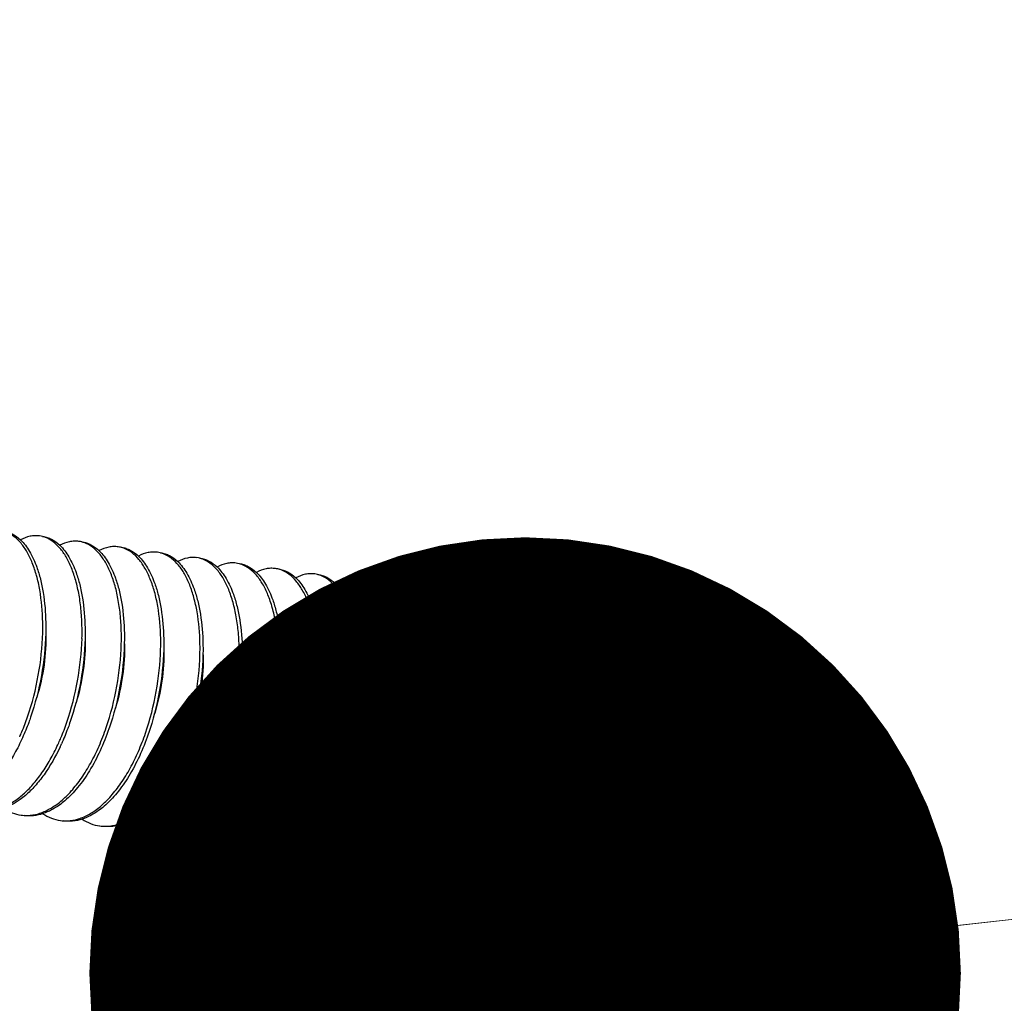
# Model space of a CAD drawing. Units: millimetres. Extents: x -85945 to -24619, y -1460 to 4523.
# Drawn here: x -30019 to -30002, y 2746 to 2762 of the extents above; entities that cross this region are included whole.
import ezdxf

# ---------------------------------------------------------------- set-up
doc = ezdxf.new("R2010")
doc.units = ezdxf.units.MM
doc.styles.add('宋体', font='simkai_2.ttf', dxfattribs={"height": 40})
doc.dimstyles.new('jiangyishan浴室柜$7', dxfattribs={"dimtxt": 40, "dimasz": 15, "dimexe": 7, "dimexo": 6, "dimgap": 5, "dimtad": 1, "dimtoh": 1, "dimdec": 1, "dimzin": 9, "dimdsep": 46, "dimtxsty": '宋体', "dimcen": 20, "dimclrd": 5, "dimclre": 5, "dimclrt": 7, "dimadec": 0, "dimazin": 2, "dimtfac": 1, "dimtdec": 1, "dimtmove": 0, "dimatfit": 3, "dimfxl": 0, "dimlwd": 13, "dimlwe": 13, "dimarcsym": 0})

msp = doc.modelspace()

# ---------------------------------------------------------------- linework, layer by layer
at = {"color": 7, "linetype": 'Continuous'}
for p, q in [((-30007.93, 2752.174), (-30008.047, 2752.203)), ((-30018.336, 2750.664), (-30018.391, 2750.492)), ((-30017.659, 2750.57), (-30017.714, 2750.399)), ((-30016.982, 2750.477), (-30017.038, 2750.305)), ((-30016.306, 2750.384), (-30016.361, 2750.212)), ((-30015.629, 2750.29), (-30015.685, 2750.118)), ((-30014.953, 2750.197), (-30015.008, 2750.025)), ((-30014.276, 2750.103), (-30014.331, 2749.932)), ((-30013.6, 2750.01), (-30013.655, 2749.838)), ((-30012.923, 2749.917), (-30012.978, 2749.745)), ((-30012.246, 2749.823), (-30012.302, 2749.651)), ((-30011.57, 2749.73), (-30011.625, 2749.558)), ((-30010.893, 2749.636), (-30010.949, 2749.465)), ((-30010.217, 2749.543), (-30010.272, 2749.371)), ((-30009.54, 2749.45), (-30009.595, 2749.278)), ((-30008.863, 2749.356), (-30008.919, 2749.184)), ((-30008.187, 2749.263), (-30008.242, 2749.091)), ((-30016.974, 2748.613), (-30017.15, 2748.614))]:
    msp.add_line(p, q, dxfattribs=at)
for centre, radius, start, end in [((-30018.302, 2753.144), 0.47, 69.3858, 82.0268), ((-30017.625, 2753.051), 0.47, 69.4681, 82.0563), ((-30015.595, 2752.77), 0.471, 69.0907, 82.0224), ((-30014.919, 2752.677), 0.47, 69.649, 82.0545), ((-30012.212, 2752.304), 0.469, 69.7649, 82.0512), ((-30009.506, 2751.93), 0.469, 69.7683, 82.0455), ((-30022.532, 2752.052), 4.351, 358.5479, 0.9378), ((-30008.151, 2751.752), 0.461, 77.2347, 82.1306), ((-30008.182, 2751.677), 0.542, 57.3793, 63.0517), ((-30021.855, 2751.959), 4.35, 358.5398, 0.9366), ((-30021.178, 2751.865), 4.35, 358.5372, 0.9367), ((-30020.502, 2751.772), 4.351, 358.546, 0.9387), ((-30019.826, 2751.678), 4.351, 358.5489, 0.938), ((-30019.149, 2751.585), 4.35, 358.5417, 0.9367), ((-30018.472, 2751.492), 4.35, 358.5356, 0.9362), ((-30017.796, 2751.398), 4.35, 358.5448, 0.9385), ((-30017.12, 2751.305), 4.351, 358.5492, 0.9382), ((-30016.443, 2751.211), 4.35, 358.5436, 0.9369), ((-30015.765, 2751.118), 4.349, 358.5348, 0.9359), ((-30015.089, 2751.025), 4.35, 358.5436, 0.9383), ((-30014.414, 2750.931), 4.351, 358.5491, 0.9384), ((-30013.736, 2750.838), 4.35, 358.5453, 0.9371), ((-30013.059, 2750.744), 4.349, 358.5355, 0.936), ((-30012.383, 2750.651), 4.35, 358.5423, 0.9381), ((-30011.503, 2750.56), 4.147, 0.9452, 1.2532), ((-30011.583, 2750.558), 4.227, 0.0739, 0.9435), ((-30021.901, 2751.84), 4.428, 340.8345, 341.0043), ((-30021.225, 2751.747), 4.428, 340.8349, 341.0043), ((-30020.548, 2751.653), 4.428, 340.835, 341.0043), ((-30019.874, 2751.56), 4.43, 340.8365, 341.0043), ((-30021.284, 2751.588), 3.761, 334.7344, 335.5523), ((-30019.195, 2751.466), 4.428, 340.8346, 341.0043), ((-30018.519, 2751.373), 4.428, 340.8349, 341.0043), ((-30017.842, 2751.28), 4.428, 340.835, 341.0043), ((-30017.167, 2751.187), 4.43, 340.836, 341.0043), ((-30016.489, 2751.093), 4.428, 340.8347, 341.0043), ((-30015.812, 2750.999), 4.428, 340.8348, 341.0043), ((-30015.136, 2750.906), 4.429, 340.8351, 341.0043), ((-30014.46, 2750.813), 4.429, 340.836, 341.0043), ((-30013.783, 2750.719), 4.428, 340.8349, 341.0043), ((-30013.106, 2750.626), 4.428, 340.8347, 341.0043), ((-30012.43, 2750.532), 4.429, 340.835, 341.0043), ((-30018.463, 2749.478), 0.677, 262.1505, 271.2125), ((-30017.786, 2749.383), 0.675, 262.1216, 272.2436), ((-30017.11, 2749.287), 0.672, 262.1202, 266.596), ((-30016.433, 2749.195), 0.673, 262.1603, 266.5587), ((-30016.381, 2749.191), 0.677, 262.1561, 271.3026), ((-30016.381, 2749.205), 0.691, 271.2913, 272.7258), ((-30015.756, 2749.105), 0.677, 262.1561, 271.3026), ((-30015.08, 2749.013), 0.678, 262.143, 271.908), ((-30014.403, 2748.914), 0.672, 262.1156, 266.5892), ((-30013.727, 2748.82), 0.672, 262.1479, 266.5721), ((-30013.05, 2748.732), 0.677, 262.1627, 271.4931), ((-30012.373, 2748.638), 0.677, 262.1396, 271.6007), ((-30011.697, 2748.54), 0.672, 262.1126, 266.5857), ((-30011.021, 2748.447), 0.672, 262.1446, 266.5774), ((-30010.343, 2748.358), 0.678, 262.1692, 271.6717), ((-30009.667, 2748.264), 0.677, 262.1365, 271.2966), ((-30008.991, 2748.166), 0.672, 262.1404, 268.0879)]:
    msp.add_arc(centre, radius, start, end, dxfattribs=at)
for points, start_tangent, end_tangent in [([(-30018.861, 2753.696), (-30018.783, 2753.678), (-30018.707, 2753.646), (-30018.564, 2753.543)], (0.990512, -0.137423), (0.722514, -0.691357)), ([(-30018.182, 2752.123), (-30018.233, 2752.681), (-30018.288, 2752.927), (-30018.361, 2753.145), (-30018.45, 2753.332), (-30018.554, 2753.483), (-30018.671, 2753.597), (-30018.799, 2753.672)], (-0.016713, 0.99986), (-0.925071, 0.379794)), ([(-30018.236, 2753.61), (-30018.317, 2753.614), (-30018.399, 2753.604), (-30018.565, 2753.542)], (-0.990512, 0.137423), (-0.881905, -0.471428)), ([(-30018.564, 2753.543), (-30018.409, 2753.344), (-30018.284, 2753.074)], (0.722514, -0.691357), (0.337544, -0.94131)), ([(-30018.185, 2753.602), (-30018.106, 2753.585), (-30018.03, 2753.553), (-30017.887, 2753.449)], (0.99058, -0.136934), (0.721863, -0.692036)), ([(-30017.506, 2752.03), (-30017.521, 2752.322), (-30017.557, 2752.594), (-30017.614, 2752.843), (-30017.688, 2753.062), (-30017.78, 2753.249), (-30017.887, 2753.4), (-30018.006, 2753.513), (-30018.136, 2753.584)], (-0.016689, 0.999861), (-0.936207, 0.35145)), ([(-30017.56, 2753.516), (-30017.64, 2753.52), (-30017.722, 2753.51), (-30017.888, 2753.449)], (-0.99058, 0.136934), (-0.882264, -0.470756)), ([(-30017.508, 2753.509), (-30017.429, 2753.491), (-30017.352, 2753.459), (-30017.209, 2753.354)], (0.990612, -0.136701), (0.719284, -0.694716)), ([(-30016.829, 2751.936), (-30016.845, 2752.228), (-30016.881, 2752.501), (-30016.937, 2752.75), (-30017.012, 2752.969), (-30017.104, 2753.157), (-30017.21, 2753.307), (-30017.33, 2753.42), (-30017.46, 2753.491)], (-0.01669, 0.999861), (-0.936707, 0.350113)), ([(-30017.887, 2753.449), (-30017.732, 2753.25), (-30017.607, 2752.979)], (0.721863, -0.692036), (0.337122, -0.941461)), ([(-30016.884, 2753.423), (-30016.963, 2753.427), (-30017.044, 2753.417), (-30017.209, 2753.357)], (-0.990612, 0.136701), (-0.884152, -0.467199)), ([(-30017.209, 2753.354), (-30017.055, 2753.155), (-30016.931, 2752.886)], (0.719284, -0.694716), (0.337139, -0.941455)), ([(-30016.772, 2753.393), (-30016.799, 2753.403), (-30016.884, 2753.423)], (-0.927478, 0.373879), (-0.990612, 0.136701)), ([(-30016.831, 2753.416), (-30016.752, 2753.397), (-30016.676, 2753.365), (-30016.532, 2753.26)], (0.990526, -0.137322), (0.719298, -0.694702)), ([(-30016.152, 2751.843), (-30016.203, 2752.402), (-30016.258, 2752.649), (-30016.332, 2752.867), (-30016.422, 2753.054), (-30016.526, 2753.205), (-30016.644, 2753.319), (-30016.772, 2753.393)], (-0.016727, 0.99986), (-0.927478, 0.373879)), ([(-30016.207, 2753.329), (-30016.287, 2753.333), (-30016.368, 2753.324), (-30016.532, 2753.264)], (-0.990526, 0.137322), (-0.884137, -0.467228)), ([(-30016.09, 2753.297), (-30016.118, 2753.308), (-30016.207, 2753.329)], (-0.922708, 0.385499), (-0.990526, 0.137322)), ([(-30016.155, 2753.322), (-30016.076, 2753.304), (-30016, 2753.273), (-30015.858, 2753.169)], (0.990515, -0.137403), (0.722051, -0.691839)), ([(-30016.532, 2753.26), (-30016.379, 2753.062), (-30016.255, 2752.794)], (0.719298, -0.694702), (0.337857, -0.941198)), ([(-30015.476, 2751.75), (-30015.526, 2752.306), (-30015.581, 2752.551), (-30015.653, 2752.769), (-30015.742, 2752.956), (-30015.846, 2753.108), (-30015.963, 2753.222), (-30016.09, 2753.297)], (-0.016718, 0.99986), (-0.922708, 0.385499)), ([(-30015.53, 2753.236), (-30015.611, 2753.24), (-30015.692, 2753.23), (-30015.858, 2753.169)], (-0.990515, 0.137403), (-0.882266, -0.470751)), ([(-30015.858, 2753.169), (-30015.703, 2752.97), (-30015.578, 2752.7)], (0.722051, -0.691839), (0.337524, -0.941317)), ([(-30015.478, 2753.229), (-30015.4, 2753.211), (-30015.324, 2753.179), (-30015.181, 2753.076)], (0.990568, -0.137023), (0.722267, -0.691614)), ([(-30014.799, 2751.656), (-30014.815, 2751.947), (-30014.851, 2752.219), (-30014.907, 2752.467), (-30014.942, 2752.581), (-30014.981, 2752.687), (-30015.072, 2752.874), (-30015.179, 2753.025), (-30015.298, 2753.138), (-30015.427, 2753.21)], (-0.016693, 0.999861), (-0.934401, 0.356223)), ([(-30014.854, 2753.143), (-30014.934, 2753.147), (-30015.016, 2753.137), (-30015.182, 2753.075)], (-0.990568, 0.137023), (-0.881981, -0.471284)), ([(-30018.284, 2753.074), (-30018.221, 2752.866), (-30018.174, 2752.635), (-30018.13, 2752.12)], (0.337544, -0.94131), (0.017695, -0.999843)), ([(-30017.607, 2752.979), (-30017.545, 2752.772), (-30017.498, 2752.541), (-30017.454, 2752.027)], (0.337122, -0.941461), (0.017698, -0.999843)), ([(-30015.181, 2753.076), (-30015.026, 2752.877), (-30014.901, 2752.606)], (0.722267, -0.691614), (0.337232, -0.941422)), ([(-30014.802, 2753.135), (-30014.723, 2753.117), (-30014.646, 2753.085), (-30014.503, 2752.98)], (0.99062, -0.136642), (0.719641, -0.694347)), ([(-30014.123, 2751.563), (-30014.138, 2751.855), (-30014.175, 2752.128), (-30014.231, 2752.377), (-30014.306, 2752.597), (-30014.398, 2752.784), (-30014.505, 2752.935), (-30014.625, 2753.047), (-30014.755, 2753.118)], (-0.016681, 0.999861), (-0.937798, 0.347181)), ([(-30014.177, 2753.049), (-30014.257, 2753.053), (-30014.338, 2753.044), (-30014.503, 2752.983)], (-0.99062, 0.136642), (-0.88388, -0.467714)), ([(-30014.503, 2752.98), (-30014.349, 2752.782), (-30014.224, 2752.512)], (0.719641, -0.694347), (0.337038, -0.941491)), ([(-30014.067, 2753.02), (-30014.094, 2753.03), (-30014.177, 2753.049)], (-0.92903, 0.370005), (-0.99062, 0.136642)), ([(-30014.125, 2753.042), (-30014.046, 2753.024), (-30013.969, 2752.992), (-30013.826, 2752.887)], (0.990536, -0.137255), (0.719239, -0.694763)), ([(-30013.446, 2751.469), (-30013.497, 2752.029), (-30013.552, 2752.276), (-30013.626, 2752.495), (-30013.716, 2752.682), (-30013.821, 2752.833), (-30013.939, 2752.947), (-30014.067, 2753.02)], (-0.016725, 0.99986), (-0.92903, 0.370005)), ([(-30016.931, 2752.886), (-30016.868, 2752.678), (-30016.821, 2752.448), (-30016.777, 2751.933)], (0.337139, -0.941455), (0.017691, -0.999844)), ([(-30013.5, 2752.956), (-30013.58, 2752.96), (-30013.661, 2752.95), (-30013.826, 2752.89)], (-0.990536, 0.137255), (-0.884141, -0.467221)), ([(-30013.826, 2752.887), (-30013.672, 2752.689), (-30013.548, 2752.42)], (0.719239, -0.694763), (0.33781, -0.941214)), ([(-30013.383, 2752.923), (-30013.412, 2752.934), (-30013.5, 2752.956)], (-0.922225, 0.386653), (-0.990536, 0.137255)), ([(-30013.448, 2752.949), (-30013.37, 2752.931), (-30013.294, 2752.899), (-30013.151, 2752.795)], (0.990523, -0.13735), (0.721567, -0.692344)), ([(-30012.77, 2751.376), (-30012.82, 2751.932), (-30012.874, 2752.177), (-30012.947, 2752.395), (-30013.036, 2752.582), (-30013.14, 2752.734), (-30013.256, 2752.848), (-30013.383, 2752.923)], (-0.016721, 0.99986), (-0.922225, 0.386653)), ([(-30012.824, 2752.862), (-30012.904, 2752.866), (-30012.986, 2752.857), (-30013.151, 2752.796)], (-0.990523, 0.13735), (-0.882648, -0.470035)), ([(-30012.719, 2752.835), (-30012.745, 2752.844), (-30012.824, 2752.862)], (-0.932618, 0.360865), (-0.990523, 0.13735)), ([(-30012.772, 2752.855), (-30012.694, 2752.837), (-30012.618, 2752.806), (-30012.475, 2752.702)], (0.990555, -0.137116), (0.722582, -0.691285)), ([(-30012.093, 2751.283), (-30012.108, 2751.573), (-30012.144, 2751.845), (-30012.2, 2752.092), (-30012.274, 2752.312), (-30012.365, 2752.499), (-30012.471, 2752.65), (-30012.59, 2752.763), (-30012.719, 2752.835)], (-0.016697, 0.999861), (-0.932618, 0.360865)), ([(-30016.255, 2752.794), (-30016.192, 2752.586), (-30016.145, 2752.355), (-30016.1, 2751.84)], (0.337857, -0.941198), (0.017687, -0.999844)), ([(-30015.578, 2752.7), (-30015.515, 2752.492), (-30015.468, 2752.262), (-30015.424, 2751.747)], (0.337524, -0.941317), (0.017694, -0.999843)), ([(-30013.151, 2752.795), (-30012.996, 2752.596), (-30012.871, 2752.326)], (0.721567, -0.692344), (0.337526, -0.941316)), ([(-30012.147, 2752.769), (-30012.228, 2752.773), (-30012.31, 2752.763), (-30012.476, 2752.702)], (-0.990555, 0.137116), (-0.881766, -0.471687)), ([(-30012.475, 2752.702), (-30012.32, 2752.503), (-30012.195, 2752.233)], (0.722582, -0.691285), (0.337343, -0.941382)), ([(-30012.095, 2752.762), (-30012.017, 2752.744), (-30011.94, 2752.712), (-30011.797, 2752.607)], (0.990623, -0.136622), (0.720012, -0.693962)), ([(-30011.416, 2751.189), (-30011.432, 2751.482), (-30011.468, 2751.755), (-30011.525, 2752.004), (-30011.6, 2752.224), (-30011.692, 2752.411), (-30011.799, 2752.562), (-30011.919, 2752.674), (-30012.05, 2752.744)], (-0.016675, 0.999861), (-0.938492, 0.345301)), ([(-30011.471, 2752.676), (-30011.551, 2752.68), (-30011.632, 2752.67), (-30011.797, 2752.609)], (-0.990623, 0.136622), (-0.883601, -0.468241)), ([(-30011.363, 2752.647), (-30011.39, 2752.657), (-30011.471, 2752.676)], (-0.930533, 0.366207), (-0.990623, 0.136622)), ([(-30011.419, 2752.668), (-30011.34, 2752.65), (-30011.263, 2752.618), (-30011.119, 2752.513)], (0.990549, -0.137161), (0.719152, -0.694853)), ([(-30010.74, 2751.096), (-30010.755, 2751.386), (-30010.791, 2751.657), (-30010.846, 2751.904), (-30010.92, 2752.123), (-30011.011, 2752.31), (-30011.116, 2752.461), (-30011.234, 2752.574), (-30011.363, 2752.647)], (-0.016721, 0.99986), (-0.930533, 0.366207)), ([(-30014.901, 2752.606), (-30014.838, 2752.398), (-30014.791, 2752.168), (-30014.747, 2751.653)], (0.337232, -0.941422), (0.017699, -0.999843)), ([(-30014.224, 2752.512), (-30014.162, 2752.304), (-30014.115, 2752.074), (-30014.071, 2751.56)], (0.337038, -0.941491), (0.017692, -0.999843)), ([(-30011.797, 2752.607), (-30011.642, 2752.408), (-30011.518, 2752.138)], (0.720012, -0.693962), (0.336962, -0.941518)), ([(-30010.794, 2752.582), (-30010.874, 2752.586), (-30010.955, 2752.577), (-30011.12, 2752.516)], (-0.990549, 0.137161), (-0.884199, -0.46711)), ([(-30011.119, 2752.513), (-30010.966, 2752.315), (-30010.842, 2752.046)], (0.719152, -0.694853), (0.337685, -0.941259)), ([(-30010.677, 2752.55), (-30010.706, 2752.561), (-30010.794, 2752.582)], (-0.922498, 0.386002), (-0.990549, 0.137161)), ([(-30010.742, 2752.575), (-30010.663, 2752.557), (-30010.587, 2752.525), (-30010.444, 2752.421)], (0.99053, -0.137298), (0.720993, -0.692943)), ([(-30010.063, 2751.002), (-30010.114, 2751.559), (-30010.168, 2751.804), (-30010.241, 2752.022), (-30010.33, 2752.208), (-30010.433, 2752.36), (-30010.55, 2752.475), (-30010.677, 2752.55)], (-0.016724, 0.99986), (-0.922498, 0.386002)), ([(-30010.117, 2752.489), (-30010.198, 2752.493), (-30010.279, 2752.483), (-30010.445, 2752.422)], (-0.99053, 0.137298), (-0.883084, -0.469215)), ([(-30010.01, 2752.46), (-30010.036, 2752.47), (-30010.117, 2752.489)], (-0.930646, 0.365921), (-0.99053, 0.137298)), ([(-30010.065, 2752.482), (-30009.987, 2752.464), (-30009.911, 2752.432), (-30009.769, 2752.329)], (0.990541, -0.137216), (0.722728, -0.691133)), ([(-30013.548, 2752.42), (-30013.485, 2752.212), (-30013.438, 2751.982), (-30013.394, 2751.466)], (0.33781, -0.941214), (0.017687, -0.999844)), ([(-30012.871, 2752.326), (-30012.809, 2752.118), (-30012.762, 2751.888), (-30012.718, 2751.373)], (0.337526, -0.941316), (0.017692, -0.999843)), ([(-30010.444, 2752.421), (-30010.29, 2752.222), (-30010.165, 2751.953)], (0.720993, -0.692943), (0.337553, -0.941306)), ([(-30009.387, 2750.909), (-30009.402, 2751.199), (-30009.438, 2751.47), (-30009.493, 2751.717), (-30009.567, 2751.936), (-30009.658, 2752.123), (-30009.763, 2752.274), (-30009.881, 2752.388), (-30010.01, 2752.46)], (-0.016701, 0.999861), (-0.930646, 0.365921)), ([(-30009.441, 2752.395), (-30009.522, 2752.399), (-30009.604, 2752.389), (-30009.77, 2752.328)], (-0.990541, 0.137216), (-0.881676, -0.471855)), ([(-30009.769, 2752.329), (-30009.614, 2752.13), (-30009.488, 2751.859)], (0.722728, -0.691133), (0.33746, -0.94134)), ([(-30009.389, 2752.388), (-30009.31, 2752.37), (-30009.234, 2752.338), (-30009.091, 2752.234)], (0.990621, -0.136639), (0.720397, -0.693562)), ([(-30008.71, 2750.815), (-30008.726, 2751.108), (-30008.762, 2751.381), (-30008.819, 2751.63), (-30008.894, 2751.85), (-30008.986, 2752.038), (-30009.093, 2752.188), (-30009.213, 2752.3), (-30009.344, 2752.371)], (-0.016678, 0.999861), (-0.938512, 0.345246)), ([(-30008.765, 2752.302), (-30008.845, 2752.306), (-30008.926, 2752.296), (-30009.091, 2752.236)], (-0.990621, 0.136639), (-0.883316, -0.468779)), ([(-30008.659, 2752.274), (-30008.685, 2752.284), (-30008.765, 2752.302)], (-0.931988, 0.362489), (-0.990621, 0.136639)), ([(-30008.712, 2752.295), (-30008.557, 2752.245), (-30008.414, 2752.14)], (0.990592, -0.136845), (0.720041, -0.693932)), ([(-30012.195, 2752.233), (-30012.132, 2752.025), (-30012.085, 2751.794), (-30012.041, 2751.28)], (0.337343, -0.941382), (0.0177, -0.999843)), ([(-30011.518, 2752.138), (-30011.455, 2751.931), (-30011.408, 2751.7), (-30011.364, 2751.186)], (0.336962, -0.941518), (0.017693, -0.999843)), ([(-30009.091, 2752.234), (-30008.933, 2752.029), (-30008.806, 2751.75)], (0.720397, -0.693562), (0.329553, -0.944137)), ([(-30008.033, 2750.722), (-30008.049, 2751.013), (-30008.085, 2751.284), (-30008.14, 2751.531), (-30008.214, 2751.751), (-30008.305, 2751.938), (-30008.411, 2752.089), (-30008.53, 2752.202), (-30008.659, 2752.274)], (-0.016716, 0.99986), (-0.931988, 0.362489)), ([(-30008.416, 2752.141), (-30008.25, 2752.203), (-30008.088, 2752.209)], (0.881985, 0.471277), (0.990596, -0.136816)), ([(-30008.414, 2752.14), (-30008.239, 2751.906), (-30008.167, 2751.754), (-30008.105, 2751.58), (-30008.017, 2751.179), (-30007.981, 2750.719)], (0.720041, -0.693932), (0.017676, -0.999844)), ([(-30008.049, 2752.202), (-30008.02, 2752.194), (-30007.936, 2752.16)], (0.975297, -0.220898), (0.891571, -0.452882)), ([(-30007.305, 2750.626), (-30007.321, 2750.915), (-30007.357, 2751.186), (-30007.412, 2751.433), (-30007.486, 2751.651), (-30007.577, 2751.838), (-30007.683, 2751.989), (-30007.801, 2752.101), (-30007.93, 2752.174)], (-0.017689, 0.999844), (-0.931869, 0.362796)), ([(-30007.89, 2752.134), (-30007.678, 2751.922), (-30007.589, 2751.771), (-30007.512, 2751.591), (-30007.45, 2751.386), (-30007.403, 2751.158), (-30007.357, 2750.65)], (0.84283, -0.53818), (0.021876, -0.999761)), ([(-30018.13, 2752.12), (-30018.176, 2751.395), (-30018.336, 2750.664)], (0.017695, -0.999843), (-0.287902, -0.95766)), ([(-30017.454, 2752.027), (-30017.499, 2751.301), (-30017.659, 2750.57)], (0.017698, -0.999843), (-0.287902, -0.95766)), ([(-30010.842, 2752.046), (-30010.779, 2751.838), (-30010.732, 2751.608), (-30010.688, 2751.093)], (0.337685, -0.941259), (0.017687, -0.999844)), ([(-30010.165, 2751.953), (-30010.102, 2751.745), (-30010.055, 2751.514), (-30010.011, 2750.999)], (0.337553, -0.941306), (0.017691, -0.999844)), ([(-30018.443, 2750.499), (-30018.258, 2751.214), (-30018.183, 2751.942)], (0.325499, 0.945543), (0.025237, 0.999682)), ([(-30018.127, 2751.941), (-30018.16, 2751.392), (-30018.284, 2750.833)], (0.022951, -0.999737), (-0.292903, -0.956142)), ([(-30017.766, 2750.406), (-30017.582, 2751.12), (-30017.506, 2751.848)], (0.325499, 0.945543), (0.025379, 0.999678)), ([(-30017.45, 2751.847), (-30017.484, 2751.298), (-30017.608, 2750.74)], (0.022887, -0.999738), (-0.292944, -0.95613)), ([(-30016.777, 2751.933), (-30016.823, 2751.208), (-30016.982, 2750.477)], (0.017691, -0.999844), (-0.287902, -0.95766)), ([(-30016.1, 2751.84), (-30016.146, 2751.115), (-30016.306, 2750.384)], (0.017687, -0.999844), (-0.287903, -0.957659)), ([(-30009.488, 2751.859), (-30009.426, 2751.651), (-30009.379, 2751.421), (-30009.335, 2750.906)], (0.33746, -0.94134), (0.017699, -0.999843)), ([(-30017.09, 2750.312), (-30016.905, 2751.027), (-30016.83, 2751.754)], (0.325499, 0.945543), (0.025425, 0.999677)), ([(-30016.773, 2751.754), (-30016.807, 2751.205), (-30016.931, 2750.646)], (0.022897, -0.999738), (-0.292919, -0.956137)), ([(-30016.413, 2750.219), (-30016.228, 2750.934), (-30016.153, 2751.661)], (0.325499, 0.945543), (0.025271, 0.999681)), ([(-30016.097, 2751.66), (-30016.131, 2751.112), (-30016.255, 2750.553)], (0.022954, -0.999737), (-0.292878, -0.95615)), ([(-30015.424, 2751.747), (-30015.47, 2751.021), (-30015.629, 2750.29)], (0.017694, -0.999843), (-0.287902, -0.95766)), ([(-30014.747, 2751.653), (-30014.793, 2750.928), (-30014.953, 2750.197)], (0.017699, -0.999843), (-0.287902, -0.95766)), ([(-30008.806, 2751.75), (-30008.746, 2751.545), (-30008.701, 2751.318), (-30008.658, 2750.813)], (0.329553, -0.944137), (0.017694, -0.999843)), ([(-30015.737, 2750.126), (-30015.552, 2750.841), (-30015.477, 2751.568)], (0.325499, 0.945543), (0.025218, 0.999682)), ([(-30015.42, 2751.567), (-30015.454, 2751.018), (-30015.578, 2750.46)], (0.022873, -0.999738), (-0.292951, -0.956128)), ([(-30015.06, 2750.032), (-30014.875, 2750.747), (-30014.8, 2751.474)], (0.325499, 0.945543), (0.025346, 0.999679)), ([(-30014.744, 2751.474), (-30014.777, 2750.925), (-30014.901, 2750.366)], (0.022914, -0.999737), (-0.292903, -0.956142)), ([(-30014.071, 2751.56), (-30014.117, 2750.834), (-30014.276, 2750.103)], (0.017692, -0.999843), (-0.287902, -0.95766)), ([(-30013.394, 2751.466), (-30013.44, 2750.741), (-30013.6, 2750.01)], (0.017687, -0.999844), (-0.287903, -0.95766)), ([(-30014.384, 2749.939), (-30014.199, 2750.653), (-30014.124, 2751.38)], (0.325499, 0.945543), (0.025452, 0.999676)), ([(-30014.067, 2751.38), (-30014.101, 2750.831), (-30014.225, 2750.273)], (0.022948, -0.999737), (-0.292889, -0.956146)), ([(-30013.707, 2749.845), (-30013.522, 2750.56), (-30013.447, 2751.288)], (0.325499, 0.945543), (0.02529, 0.99968)), ([(-30013.391, 2751.287), (-30013.424, 2750.738), (-30013.548, 2750.179)], (0.02287, -0.999738), (-0.292949, -0.956128)), ([(-30012.718, 2751.373), (-30012.763, 2750.648), (-30012.923, 2749.917)], (0.017692, -0.999843), (-0.287903, -0.95766)), ([(-30012.041, 2751.28), (-30012.087, 2750.554), (-30012.246, 2749.823)], (0.0177, -0.999843), (-0.287901, -0.95766)), ([(-30013.03, 2749.752), (-30012.845, 2750.467), (-30012.77, 2751.195)], (0.325499, 0.945543), (0.025214, 0.999682)), ([(-30012.714, 2751.193), (-30012.748, 2750.645), (-30012.872, 2750.086)], (0.022931, -0.999737), (-0.29289, -0.956146)), ([(-30011.364, 2751.186), (-30011.41, 2750.461), (-30011.57, 2749.73)], (0.017693, -0.999843), (-0.287902, -0.95766)), ([(-30012.354, 2749.659), (-30012.169, 2750.373), (-30012.094, 2751.101)], (0.325499, 0.945543), (0.025312, 0.99968)), ([(-30012.037, 2751.1), (-30012.071, 2750.551), (-30012.195, 2749.993)], (0.02293, -0.999737), (-0.292912, -0.956139)), ([(-30011.677, 2749.565), (-30011.492, 2750.28), (-30011.417, 2751.007)], (0.325499, 0.945543), (0.025466, 0.999676)), ([(-30011.361, 2751.007), (-30011.395, 2750.458), (-30011.518, 2749.899)], (0.022876, -0.999738), (-0.29294, -0.956131)), ([(-30010.688, 2751.093), (-30010.734, 2750.367), (-30010.893, 2749.636)], (0.017687, -0.999844), (-0.287903, -0.95766)), ([(-30010.011, 2750.999), (-30010.057, 2750.274), (-30010.217, 2749.543)], (0.017691, -0.999844), (-0.287903, -0.95766)), ([(-30011.001, 2749.472), (-30010.816, 2750.187), (-30010.741, 2750.914)], (0.325499, 0.945543), (0.025312, 0.99968)), ([(-30010.684, 2750.913), (-30010.718, 2750.364), (-30010.842, 2749.806)], (0.022945, -0.999737), (-0.29288, -0.956149)), ([(-30010.324, 2749.378), (-30010.139, 2750.093), (-30010.064, 2750.821)], (0.325499, 0.945543), (0.025216, 0.999682)), ([(-30010.008, 2750.82), (-30010.041, 2750.271), (-30010.165, 2749.712)], (0.0229, -0.999738), (-0.292937, -0.956132)), ([(-30009.335, 2750.906), (-30009.38, 2750.18), (-30009.54, 2749.45)], (0.017699, -0.999843), (-0.287901, -0.95766)), ([(-30008.658, 2750.813), (-30008.704, 2750.087), (-30008.863, 2749.356)], (0.017694, -0.999843), (-0.287903, -0.95766)), ([(-30009.647, 2749.285), (-30009.463, 2750), (-30009.387, 2750.727)], (0.325499, 0.945543), (0.025283, 0.99968)), ([(-30009.331, 2750.726), (-30009.365, 2750.178), (-30009.489, 2749.619)], (0.022889, -0.999738), (-0.292926, -0.956135)), ([(-30008.971, 2749.192), (-30008.786, 2749.906), (-30008.711, 2750.633)], (0.325499, 0.945543), (0.025455, 0.999676)), ([(-30008.654, 2750.633), (-30008.688, 2750.084), (-30008.812, 2749.526)], (0.022953, -0.999737), (-0.292877, -0.95615)), ([(-30007.981, 2750.719), (-30008.027, 2749.994), (-30008.187, 2749.263)], (0.017676, -0.999844), (-0.287911, -0.957657)), ([(-30007.51, 2749.169), (-30007.351, 2749.9), (-30007.305, 2750.626)], (0.287925, 0.957653), (-0.017689, 0.999844)), ([(-30018.578, 2750.155), (-30018.542, 2750.238), (-30018.443, 2750.499)], (0.407893, 0.91303), (0.325499, 0.945543)), ([(-30018.391, 2750.492), (-30018.423, 2750.401), (-30018.531, 2750.138)], (-0.325499, -0.945543), (-0.410502, -0.91186)), ([(-30007.356, 2750.564), (-30007.389, 2750.016), (-30007.487, 2749.46), (-30007.646, 2748.925), (-30007.859, 2748.442), (-30008.116, 2748.038), (-30008.257, 2747.873), (-30008.404, 2747.735), (-30008.555, 2747.627), (-30008.708, 2747.55), (-30008.862, 2747.506), (-30009.013, 2747.494)], (0.001325, -0.999999), (-0.999442, 0.033403)), ([(-30008.294, 2749.098), (-30008.109, 2749.813), (-30008.034, 2750.54)], (0.325499, 0.945543), (0.025334, 0.999679)), ([(-30007.978, 2750.54), (-30008.012, 2749.991), (-30008.136, 2749.432)], (0.022878, -0.999738), (-0.292949, -0.956128)), ([(-30007.48, 2749.268), (-30007.342, 2749.907), (-30007.304, 2750.56)], (0.290261, 0.956948), (-0.01913, 0.999817)), ([(-30018.448, 2748.802), (-30018.257, 2748.832), (-30018.064, 2748.914), (-30017.873, 2749.045), (-30017.69, 2749.223), (-30017.516, 2749.445), (-30017.356, 2749.704), (-30017.213, 2749.995), (-30017.09, 2750.312)], (0.999781, 0.020946), (0.325499, 0.945543)), ([(-30017.906, 2750.052), (-30017.869, 2750.137), (-30017.766, 2750.406)], (0.410502, 0.91186), (0.325499, 0.945543)), ([(-30017.719, 2750.386), (-30017.752, 2750.295), (-30017.86, 2750.031)], (-0.328298, -0.944574), (-0.413895, -0.910324)), ([(-30017.042, 2750.293), (-30017.196, 2749.912), (-30017.377, 2749.571), (-30017.581, 2749.282), (-30017.802, 2749.054)], (-0.328291, -0.944576), (-0.759019, -0.651068)), ([(-30018.531, 2750.138), (-30018.667, 2749.866), (-30018.819, 2749.623), (-30018.982, 2749.413), (-30019.155, 2749.242)], (-0.410502, -0.91186), (-0.758618, -0.651535)), ([(-30017.76, 2748.709), (-30017.569, 2748.742), (-30017.378, 2748.825), (-30017.189, 2748.958), (-30017.007, 2749.137), (-30016.836, 2749.357), (-30016.677, 2749.615), (-30016.536, 2749.904), (-30016.413, 2750.219)], (0.999262, 0.038408), (0.325499, 0.945543)), ([(-30016.366, 2750.199), (-30016.519, 2749.818), (-30016.701, 2749.477), (-30016.905, 2749.188), (-30017.127, 2748.96)], (-0.32829, -0.944577), (-0.759627, -0.650359)), ([(-30016.98, 2748.627), (-30016.802, 2748.682), (-30016.624, 2748.78), (-30016.45, 2748.92), (-30016.283, 2749.099), (-30016.203, 2749.202), (-30016.126, 2749.313), (-30015.981, 2749.559), (-30015.85, 2749.832), (-30015.737, 2750.126)], (0.983452, 0.181172), (0.325499, 0.945543)), ([(-30015.689, 2750.106), (-30015.843, 2749.725), (-30016.024, 2749.384), (-30016.228, 2749.095), (-30016.449, 2748.867)], (-0.328266, -0.944585), (-0.75929, -0.650753)), ([(-30019.18, 2748.896), (-30019.01, 2748.907), (-30018.837, 2748.96), (-30018.664, 2749.053), (-30018.496, 2749.186), (-30018.333, 2749.355), (-30018.179, 2749.559), (-30018.036, 2749.792), (-30017.906, 2750.052)], (0.998153, -0.060743), (0.410502, 0.91186)), ([(-30017.883, 2749.983), (-30018.16, 2749.503), (-30018.316, 2749.308), (-30018.48, 2749.147)], (-0.426848, -0.904324), (-0.759616, -0.650372)), ([(-30016.349, 2748.527), (-30016.166, 2748.572), (-30015.982, 2748.664), (-30015.801, 2748.801), (-30015.628, 2748.98), (-30015.464, 2749.198), (-30015.313, 2749.449), (-30015.06, 2750.032)], (0.992902, 0.118938), (0.325499, 0.945543)), ([(-30015.012, 2750.013), (-30015.166, 2749.631), (-30015.348, 2749.29), (-30015.552, 2749.001), (-30015.774, 2748.773)], (-0.328297, -0.944574), (-0.759718, -0.650253)), ([(-30015.741, 2748.428), (-30015.549, 2748.459), (-30015.356, 2748.541), (-30015.166, 2748.672), (-30014.983, 2748.85), (-30014.81, 2749.072), (-30014.65, 2749.331), (-30014.507, 2749.622), (-30014.384, 2749.939)], (0.999747, 0.022512), (0.325499, 0.945543)), ([(-30014.336, 2749.919), (-30014.489, 2749.538), (-30014.671, 2749.197), (-30014.875, 2748.909), (-30015.096, 2748.681)], (-0.328293, -0.944576), (-0.759045, -0.651038)), ([(-30015.057, 2748.335), (-30014.866, 2748.367), (-30014.674, 2748.45), (-30014.485, 2748.582), (-30014.303, 2748.761), (-30014.131, 2748.982), (-30013.972, 2749.24), (-30013.83, 2749.53), (-30013.707, 2749.845)], (0.999455, 0.033023), (0.325499, 0.945543)), ([(-30014.443, 2748.242), (-30014.246, 2748.259), (-30014.046, 2748.331), (-30013.848, 2748.457), (-30013.656, 2748.635), (-30013.475, 2748.858), (-30013.308, 2749.124), (-30013.159, 2749.424), (-30013.03, 2749.752)], (0.998227, -0.059519), (0.325499, 0.945543)), ([(-30013.659, 2749.826), (-30013.813, 2749.445), (-30013.994, 2749.105), (-30014.198, 2748.816), (-30014.418, 2748.588)], (-0.32829, -0.944577), (-0.758564, -0.651599)), ([(-30013.767, 2748.149), (-30013.569, 2748.166), (-30013.37, 2748.238), (-30013.172, 2748.364), (-30012.98, 2748.541), (-30012.798, 2748.765), (-30012.631, 2749.03), (-30012.482, 2749.33), (-30012.354, 2749.659)], (0.998209, -0.059824), (0.325499, 0.945543)), ([(-30012.983, 2749.733), (-30013.136, 2749.351), (-30013.318, 2749.01), (-30013.522, 2748.721), (-30013.743, 2748.493)], (-0.328273, -0.944583), (-0.759398, -0.650627)), ([(-30012.306, 2749.639), (-30012.46, 2749.257), (-30012.642, 2748.916), (-30012.846, 2748.627), (-30013.067, 2748.399)], (-0.328295, -0.944575), (-0.75981, -0.650145)), ([(-30013.032, 2748.055), (-30012.841, 2748.086), (-30012.648, 2748.168), (-30012.459, 2748.3), (-30012.275, 2748.478), (-30012.102, 2748.699), (-30011.943, 2748.958), (-30011.8, 2749.249), (-30011.677, 2749.565)], (0.999667, 0.02582), (0.325499, 0.945543)), ([(-30011.629, 2749.546), (-30011.783, 2749.165), (-30011.965, 2748.824), (-30012.169, 2748.535), (-30012.39, 2748.307)], (-0.328294, -0.944576), (-0.759075, -0.651003)), ([(-30012.354, 2747.961), (-30012.163, 2747.993), (-30011.971, 2748.075), (-30011.781, 2748.207), (-30011.598, 2748.385), (-30011.425, 2748.606), (-30011.266, 2748.865), (-30011.124, 2749.156), (-30011.001, 2749.472)], (0.999617, 0.027688), (0.325499, 0.945543)), ([(-30010.953, 2749.452), (-30011.106, 2749.071), (-30011.288, 2748.731), (-30011.491, 2748.442), (-30011.712, 2748.214)], (-0.32829, -0.944577), (-0.758524, -0.651645)), ([(-30011.737, 2747.869), (-30011.54, 2747.885), (-30011.34, 2747.958), (-30011.142, 2748.084), (-30010.95, 2748.261), (-30010.769, 2748.485), (-30010.602, 2748.75), (-30010.452, 2749.05), (-30010.324, 2749.378)], (0.998224, -0.059579), (0.325499, 0.945543)), ([(-30011.061, 2747.775), (-30010.863, 2747.792), (-30010.663, 2747.864), (-30010.465, 2747.99), (-30010.273, 2748.167), (-30010.092, 2748.391), (-30009.925, 2748.656), (-30009.776, 2748.957), (-30009.647, 2749.285)], (0.998214, -0.059732), (0.325499, 0.945543)), ([(-30010.276, 2749.359), (-30010.43, 2748.978), (-30010.612, 2748.637), (-30010.816, 2748.348), (-30011.037, 2748.12)], (-0.328274, -0.944582), (-0.759334, -0.650701)), ([(-30009.6, 2749.265), (-30009.754, 2748.884), (-30009.935, 2748.543), (-30010.14, 2748.253), (-30010.361, 2748.025)], (-0.328293, -0.944576), (-0.759906, -0.650033)), ([(-30018.48, 2749.147), (-30018.571, 2749.075), (-30018.851, 2748.928)], (-0.759616, -0.650372), (-0.948984, -0.315324)), ([(-30010.324, 2747.681), (-30010.133, 2747.713), (-30009.94, 2747.795), (-30009.751, 2747.927), (-30009.568, 2748.106), (-30009.395, 2748.327), (-30009.236, 2748.585), (-30009.094, 2748.876), (-30008.971, 2749.192)], (0.999582, 0.028922), (0.325499, 0.945543)), ([(-30009.652, 2747.588), (-30009.46, 2747.618), (-30009.267, 2747.7), (-30009.077, 2747.831), (-30008.894, 2748.01), (-30008.72, 2748.231), (-30008.561, 2748.49), (-30008.418, 2748.781), (-30008.294, 2749.098)], (0.999749, 0.022406), (0.325499, 0.945543)), ([(-30008.923, 2749.172), (-30009.06, 2748.827), (-30009.22, 2748.514)], (-0.328295, -0.944575), (-0.501068, -0.865408)), ([(-30009.031, 2747.493), (-30008.924, 2747.487), (-30008.815, 2747.498), (-30008.596, 2747.569), (-30008.379, 2747.706), (-30008.17, 2747.904), (-30007.974, 2748.157), (-30007.795, 2748.458), (-30007.64, 2748.799), (-30007.51, 2749.169)], (0.990603, -0.136771), (0.287925, 0.957653)), ([(-30008.247, 2749.079), (-30008.492, 2748.514), (-30008.637, 2748.269), (-30008.795, 2748.056)], (-0.32829, -0.944577), (-0.640184, -0.768221)), ([(-30018.853, 2748.923), (-30018.708, 2748.848), (-30018.555, 2748.808)], (0.834693, -0.550715), (0.990575, -0.136969)), ([(-30017.802, 2749.054), (-30017.895, 2748.981), (-30018.178, 2748.833)], (-0.759019, -0.651068), (-0.950376, -0.311104)), ([(-30017.127, 2748.96), (-30017.22, 2748.887), (-30017.504, 2748.739)], (-0.759627, -0.650359), (-0.951495, -0.307664)), ([(-30018.178, 2748.833), (-30018.342, 2748.798), (-30018.503, 2748.801)], (-0.950376, -0.311104), (-0.990543, 0.137206)), ([(-30018.18, 2748.832), (-30018.033, 2748.755), (-30017.879, 2748.715)], (0.832143, -0.554561), (0.990543, -0.137206)), ([(-30017.504, 2748.739), (-30017.667, 2748.704), (-30017.826, 2748.707)], (-0.951495, -0.307664), (-0.99055, 0.137149)), ([(-30017.506, 2748.74), (-30017.358, 2748.662), (-30017.202, 2748.621)], (0.830244, -0.5574), (0.99055, -0.137149)), ([(-30016.449, 2748.867), (-30016.544, 2748.793), (-30016.831, 2748.644)], (-0.75929, -0.650753), (-0.952903, -0.303276)), ([(-30015.774, 2748.773), (-30015.865, 2748.701), (-30016.145, 2748.554)], (-0.759718, -0.650253), (-0.949036, -0.315169)), ([(-30017.15, 2748.616), (-30017.108, 2748.615), (-30016.98, 2748.627)], (0.998234, -0.059401), (0.983452, 0.181172)), ([(-30016.831, 2748.644), (-30016.867, 2748.634), (-30016.974, 2748.613)], (-0.952903, -0.303276), (-0.992902, -0.118938)), ([(-30016.833, 2748.649), (-30016.683, 2748.569), (-30016.525, 2748.528)], (0.827534, -0.561415), (0.990645, -0.136467)), ([(-30015.096, 2748.681), (-30015.188, 2748.608), (-30015.471, 2748.46)], (-0.759045, -0.651038), (-0.95, -0.312249)), ([(-30014.418, 2748.588), (-30014.512, 2748.514), (-30014.798, 2748.365)], (-0.758564, -0.651599), (-0.951576, -0.307414)), ([(-30016.474, 2748.523), (-30016.443, 2748.522), (-30016.349, 2748.527)], (0.998195, -0.060064), (0.992902, 0.118938)), ([(-30016.145, 2748.554), (-30016.196, 2748.539), (-30016.348, 2748.515)], (-0.949036, -0.315169), (-0.99887, -0.047533)), ([(-30016.147, 2748.55), (-30016.001, 2748.474), (-30015.849, 2748.434)], (0.834607, -0.550846), (0.990587, -0.136888)), ([(-30015.471, 2748.46), (-30015.635, 2748.424), (-30015.797, 2748.427)], (-0.95, -0.312249), (-0.990542, 0.137213)), ([(-30015.473, 2748.458), (-30015.326, 2748.381), (-30015.172, 2748.341)], (0.83282, -0.553544), (0.990542, -0.137213)), ([(-30013.743, 2748.493), (-30013.839, 2748.418), (-30014.13, 2748.269)], (-0.759398, -0.650627), (-0.954647, -0.297741)), ([(-30013.067, 2748.399), (-30013.159, 2748.327), (-30013.439, 2748.18)], (-0.75981, -0.650145), (-0.949209, -0.314646)), ([(-30009.22, 2748.514), (-30009.443, 2748.186), (-30009.686, 2747.931)], (-0.501068, -0.865408), (-0.760854, -0.648923)), ([(-30014.798, 2748.365), (-30014.961, 2748.331), (-30015.12, 2748.334)], (-0.951576, -0.307414), (-0.990539, 0.137228)), ([(-30014.8, 2748.367), (-30014.651, 2748.289), (-30014.496, 2748.248)], (0.830092, -0.557626), (0.990539, -0.137228)), ([(-30014.13, 2748.269), (-30014.288, 2748.237), (-30014.443, 2748.24)], (-0.954647, -0.297741), (-0.990616, 0.136677)), ([(-30014.13, 2748.278), (-30013.978, 2748.197), (-30013.819, 2748.154)], (0.824714, -0.56555), (0.990616, -0.136677)), ([(-30012.39, 2748.307), (-30012.482, 2748.234), (-30012.763, 2748.086)], (-0.759075, -0.651003), (-0.949632, -0.313366)), ([(-30013.439, 2748.18), (-30013.604, 2748.144), (-30013.767, 2748.147)], (-0.949209, -0.314646), (-0.990598, 0.136803)), ([(-30013.441, 2748.177), (-30013.295, 2748.101), (-30013.142, 2748.061)], (0.834296, -0.551316), (0.990598, -0.136803)), ([(-30012.763, 2748.086), (-30012.928, 2748.051), (-30013.09, 2748.054)], (-0.949632, -0.313366), (-0.990541, 0.137219)), ([(-30012.766, 2748.084), (-30012.619, 2748.007), (-30012.466, 2747.967)], (0.833486, -0.55254), (0.990541, -0.137219)), ([(-30011.712, 2748.214), (-30011.806, 2748.14), (-30012.092, 2747.991)], (-0.758524, -0.651645), (-0.95164, -0.307216)), ([(-30011.037, 2748.12), (-30011.132, 2748.045), (-30011.424, 2747.895)], (-0.759334, -0.650701), (-0.954763, -0.297366)), ([(-30008.795, 2748.056), (-30008.936, 2747.904), (-30009.081, 2747.78), (-30009.381, 2747.619)], (-0.640184, -0.768221), (-0.949652, -0.313307)), ([(-30012.092, 2747.991), (-30012.254, 2747.957), (-30012.414, 2747.96)], (-0.95164, -0.307216), (-0.990532, 0.13728)), ([(-30012.094, 2747.993), (-30011.945, 2747.915), (-30011.789, 2747.874)], (0.82997, -0.557808), (0.990532, -0.13728)), ([(-30011.424, 2747.895), (-30011.582, 2747.863), (-30011.737, 2747.867)], (-0.954763, -0.297366), (-0.990608, 0.136734)), ([(-30011.424, 2747.905), (-30011.272, 2747.823), (-30011.112, 2747.781)], (0.824531, -0.565816), (0.990608, -0.136734)), ([(-30010.361, 2748.025), (-30010.453, 2747.953), (-30010.733, 2747.806)], (-0.759906, -0.650033), (-0.949377, -0.314139)), ([(-30009.686, 2747.931), (-30009.778, 2747.859), (-30010.056, 2747.713)], (-0.760854, -0.648923), (-0.949271, -0.314458)), ([(-30010.733, 2747.806), (-30010.898, 2747.771), (-30011.06, 2747.773)], (-0.949377, -0.314139), (-0.99061, 0.13672)), ([(-30010.735, 2747.803), (-30010.589, 2747.727), (-30010.436, 2747.687)], (0.834, -0.551764), (0.99061, -0.13672)), ([(-30010.056, 2747.713), (-30010.222, 2747.677), (-30010.384, 2747.68)], (-0.949271, -0.314458), (-0.99054, 0.137224)), ([(-30010.059, 2747.71), (-30009.913, 2747.634), (-30009.76, 2747.594)], (0.834144, -0.551547), (0.99054, -0.137224)), ([(-30009.381, 2747.619), (-30009.546, 2747.584), (-30009.708, 2747.587)], (-0.949652, -0.313307), (-0.990529, 0.137306)), ([(-30009.083, 2747.5), (-30009.237, 2747.54), (-30009.383, 2747.617)], (-0.990591, 0.136853), (-0.833194, 0.552981))]:
    msp.add_spline(points, degree=3, dxfattribs=dict(at, start_tangent=start_tangent, end_tangent=end_tangent))

# ---------------------------------------------------------------- leaders
msp.add_leader([(-30009.88, 2746.087), (-29331.6, 2821.011), (-29267.47, 2821.011)], dimstyle='jiangyishan浴室柜$7', override={"dimtxt": 40, "dimgap": 5, "dimtad": 1, "dimldrblk": 'Dot'})

doc.saveas('drawing.dxf')
